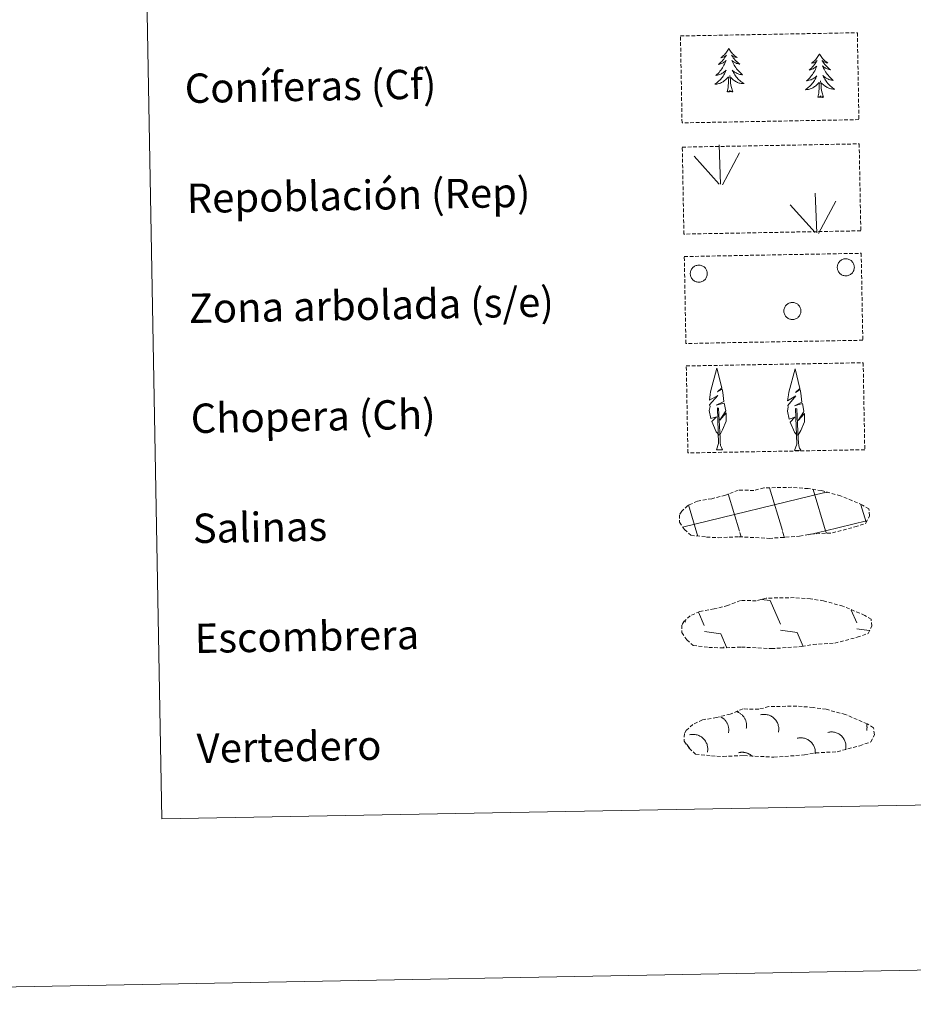
# Model space of a CAD drawing. Units: metres. Extents: x 624000 to 628508, y 4708324 to 4711375.
# Drawn here: x 624319 to 624562, y 4708324 to 4708592 of the extents above; entities that cross this region are included whole.
import ezdxf
from ezdxf.enums import TextEntityAlignment as Align

# ---------------------------------------------------------------- set-up
doc = ezdxf.new("R2010")
doc.units = ezdxf.units.M
doc.header["$MEASUREMENT"] = 0
doc.linetypes.add('TRAZOSX2', pattern=[1.5, 1, -0.5])
doc.layers.add('Level 63', color=7, linetype='Continuous', lineweight=0)
doc.styles.add('Arial', font='ARIAL.TTF', dxfattribs={"height": 0.2})

msp = doc.modelspace()

# ---------------------------------------------------------------- linework, layer by layer
at = {"layer": 'Level 63', "color": 92, "linetype": 'Continuous', "lineweight": 0}
for p, q in [((624508.58, 4708475.12, 0.01), (624510.27, 4708475.15, 0.01)), ((624529.91, 4708474.97, 0.01), (624531.59, 4708475, 0.01))]:
    msp.add_line(p, q, dxfattribs=at)
at = {"layer": 'Level 63', "linetype": 'Continuous', "lineweight": 0}
for points in [[(624053.67, 4708323.93, 0.01), (623999.58, 4711293.45, 0.01), (628453.84, 4711374.59, 0.01), (628507.93, 4708405.08, 0.01), (624053.67, 4708323.93, 0.01)], [(624326.63, 4710061.27, 0.01), (624772.48, 4710069.39, 0.01), (624803.21, 4708382.59, 0.01), (624357.36, 4708374.47, 0.01), (624326.63, 4710061.27, 0.01)]]:
    msp.add_polyline3d(points, close=True, dxfattribs=at)
at = {"layer": 'Level 63', "color": 92, "linetype": 'TRAZOSX2', "lineweight": 0}
for points in [[(624498.78, 4708587.99, 0.01), (624547.02, 4708588.87, 0.01), (624547.45, 4708565.17, 0.01), (624499.21, 4708564.29, 0.01), (624498.78, 4708587.99, 0.01)], [(624499.28, 4708557.68, 0.01), (624547.52, 4708558.56, 0.01), (624547.96, 4708534.85, 0.01), (624499.71, 4708533.97, 0.01), (624499.28, 4708557.68, 0.01)], [(624499.82, 4708527.84, 0.01), (624548.07, 4708528.72, 0.01), (624548.5, 4708505.01, 0.01), (624500.26, 4708504.13, 0.01), (624499.82, 4708527.84, 0.01)], [(624500.37, 4708498, 0.01), (624548.61, 4708498.88, 0.01), (624549.04, 4708475.16, 0.01), (624500.8, 4708474.28, 0.01), (624500.37, 4708498, 0.01)]]:
    msp.add_polyline3d(points, close=True, dxfattribs=at)
at = {"layer": 'Level 63', "color": 92, "linetype": 'Continuous', "lineweight": 0}
for points in [[(624511.95, 4708584.62, 0.01), (624511.85, 4708584.4, 0.01), (624511.7, 4708584.13, 0.01), (624511.54, 4708583.86, 0.01), (624511.36, 4708583.59, 0.01), (624511.17, 4708583.34, 0.01), (624510.96, 4708583.1, 0.01), (624510.75, 4708582.87, 0.01), (624510.52, 4708582.65, 0.01), (624510.28, 4708582.44, 0.01), (624510.03, 4708582.25, 0.01), (624509.79, 4708582.06, 0.01), (624509.98, 4708582.1, 0.01), (624510.19, 4708582.13, 0.01), (624510.39, 4708582.19, 0.01), (624510.57, 4708582.27, 0.01), (624510.76, 4708582.35, 0.01), (624510.94, 4708582.45, 0.01), (624511.12, 4708582.57, 0.01), (624511.32, 4708582.76, 0.01), (624511.28, 4708582.7, 0.01), (624511.05, 4708582.36, 0.01), (624510.82, 4708582.01, 0.01), (624510.57, 4708581.68, 0.01), (624510.3, 4708581.36, 0.01), (624510.03, 4708581.05, 0.01), (624509.74, 4708580.75, 0.01), (624509.45, 4708580.47, 0.01), (624509.13, 4708580.18, 0.01), (624509.26, 4708580.21, 0.01), (624509.5, 4708580.27, 0.01), (624509.74, 4708580.35, 0.01), (624509.98, 4708580.45, 0.01), (624510.21, 4708580.55, 0.01), (624510.43, 4708580.67, 0.01), (624510.64, 4708580.81, 0.01), (624510.85, 4708580.95, 0.01), (624511.05, 4708581.12, 0.01), (624511.22, 4708581.29, 0.01), (624511.14, 4708581.07, 0.01), (624510.99, 4708580.71, 0.01), (624510.83, 4708580.34, 0.01), (624510.65, 4708580, 0.01), (624510.45, 4708579.66, 0.01), (624510.25, 4708579.32, 0.01), (624510.02, 4708578.99, 0.01), (624509.79, 4708578.67, 0.01), (624509.55, 4708578.37, 0.01), (624509.29, 4708578.07, 0.01), (624509.02, 4708577.78, 0.01), (624508.74, 4708577.51, 0.01), (624508.45, 4708577.25, 0.01), (624508.65, 4708577.27, 0.01), (624508.9, 4708577.33, 0.01), (624509.17, 4708577.39, 0.01), (624509.43, 4708577.48, 0.01), (624509.68, 4708577.57, 0.01), (624509.93, 4708577.69, 0.01), (624510.17, 4708577.82, 0.01), (624510.39, 4708577.95, 0.01), (624510.62, 4708578.11, 0.01), (624510.83, 4708578.28, 0.01), (624511.03, 4708578.46, 0.01), (624511.23, 4708578.65, 0.01), (624511.09, 4708578.32, 0.01), (624510.94, 4708577.99, 0.01), (624510.78, 4708577.68, 0.01), (624510.6, 4708577.37, 0.01), (624510.41, 4708577.07, 0.01), (624510.2, 4708576.78, 0.01), (624509.99, 4708576.5, 0.01), (624509.75, 4708576.22, 0.01), (624509.52, 4708575.97, 0.01), (624509.26, 4708575.71, 0.01), (624509, 4708575.48, 0.01), (624508.72, 4708575.25, 0.01), (624508.44, 4708575.04, 0.01), (624508.15, 4708574.84, 0.01), (624508.42, 4708574.85, 0.01), (624508.68, 4708574.88, 0.01), (624508.94, 4708574.93, 0.01), (624509.2, 4708574.99, 0.01), (624509.46, 4708575.07, 0.01), (624509.69, 4708575.16, 0.01), (624509.94, 4708575.27, 0.01), (624510.18, 4708575.38, 0.01), (624510.41, 4708575.52, 0.01), (624510.62, 4708575.67, 0.01), (624510.83, 4708575.83, 0.01), (624511.04, 4708576.01, 0.01), (624511.86, 4708576.82, 0.01)], [(624511.95, 4708584.62, 0.01), (624512.07, 4708584.41, 0.01), (624512.23, 4708584.14, 0.01), (624512.4, 4708583.87, 0.01), (624512.59, 4708583.61, 0.01), (624512.78, 4708583.37, 0.01), (624513, 4708583.14, 0.01), (624513.22, 4708582.92, 0.01), (624513.46, 4708582.7, 0.01), (624513.7, 4708582.5, 0.01), (624513.95, 4708582.32, 0.01), (624514.22, 4708582.14, 0.01), (624514.02, 4708582.17, 0.01), (624513.82, 4708582.2, 0.01), (624513.62, 4708582.25, 0.01), (624513.41, 4708582.32, 0.01), (624513.22, 4708582.4, 0.01), (624513.04, 4708582.49, 0.01), (624512.87, 4708582.6, 0.01), (624512.66, 4708582.79, 0.01), (624512.7, 4708582.73, 0.01), (624512.94, 4708582.39, 0.01), (624513.19, 4708582.06, 0.01), (624513.44, 4708581.73, 0.01), (624513.72, 4708581.42, 0.01), (624514.01, 4708581.12, 0.01), (624514.3, 4708580.84, 0.01), (624514.62, 4708580.56, 0.01), (624514.93, 4708580.29, 0.01), (624514.8, 4708580.31, 0.01), (624514.56, 4708580.36, 0.01), (624514.32, 4708580.44, 0.01), (624514.08, 4708580.52, 0.01), (624513.85, 4708580.62, 0.01), (624513.62, 4708580.73, 0.01), (624513.4, 4708580.86, 0.01), (624513.19, 4708581, 0.01), (624513, 4708581.15, 0.01), (624512.8, 4708581.32, 0.01), (624512.9, 4708581.1, 0.01), (624513.05, 4708580.74, 0.01), (624513.24, 4708580.39, 0.01), (624513.43, 4708580.05, 0.01), (624513.63, 4708579.71, 0.01), (624513.85, 4708579.39, 0.01), (624514.08, 4708579.06, 0.01), (624514.33, 4708578.76, 0.01), (624514.58, 4708578.46, 0.01), (624514.85, 4708578.17, 0.01), (624515.14, 4708577.89, 0.01), (624515.43, 4708577.64, 0.01), (624515.72, 4708577.38, 0.01), (624515.53, 4708577.4, 0.01), (624515.26, 4708577.44, 0.01), (624515, 4708577.5, 0.01), (624514.74, 4708577.57, 0.01), (624514.48, 4708577.66, 0.01), (624514.23, 4708577.76, 0.01), (624513.98, 4708577.89, 0.01), (624513.75, 4708578.01, 0.01), (624513.52, 4708578.16, 0.01), (624513.31, 4708578.33, 0.01), (624513.09, 4708578.49, 0.01), (624512.9, 4708578.68, 0.01), (624513.05, 4708578.35, 0.01), (624513.2, 4708578.03, 0.01), (624513.38, 4708577.73, 0.01), (624513.57, 4708577.42, 0.01), (624513.77, 4708577.14, 0.01), (624513.98, 4708576.85, 0.01), (624514.21, 4708576.57, 0.01), (624514.45, 4708576.31, 0.01), (624514.71, 4708576.06, 0.01), (624514.96, 4708575.82, 0.01), (624515.24, 4708575.59, 0.01), (624515.52, 4708575.38, 0.01), (624515.81, 4708575.17, 0.01), (624516.11, 4708574.99, 0.01), (624515.85, 4708574.98, 0.01), (624515.58, 4708575.01, 0.01), (624515.32, 4708575.04, 0.01), (624515.06, 4708575.1, 0.01), (624514.8, 4708575.16, 0.01), (624514.55, 4708575.25, 0.01), (624514.3, 4708575.34, 0.01), (624514.07, 4708575.45, 0.01), (624513.83, 4708575.59, 0.01), (624513.6, 4708575.72, 0.01), (624513.39, 4708575.88, 0.01), (624513.19, 4708576.04, 0.01), (624512.52, 4708576.65, 0.01)], [(624536.68, 4708583.12, 0.01), (624536.58, 4708582.9, 0.01), (624536.42, 4708582.62, 0.01), (624536.27, 4708582.36, 0.01), (624536.09, 4708582.09, 0.01), (624535.9, 4708581.84, 0.01), (624535.69, 4708581.61, 0.01), (624535.47, 4708581.37, 0.01), (624535.25, 4708581.15, 0.01), (624535.01, 4708580.94, 0.01), (624534.77, 4708580.75, 0.01), (624534.52, 4708580.56, 0.01), (624534.71, 4708580.59, 0.01), (624534.92, 4708580.63, 0.01), (624535.11, 4708580.69, 0.01), (624535.31, 4708580.77, 0.01), (624535.49, 4708580.85, 0.01), (624535.67, 4708580.95, 0.01), (624535.84, 4708581.07, 0.01), (624536.05, 4708581.26, 0.01), (624536.01, 4708581.2, 0.01), (624535.78, 4708580.85, 0.01), (624535.54, 4708580.51, 0.01), (624535.3, 4708580.18, 0.01), (624535.03, 4708579.86, 0.01), (624534.76, 4708579.55, 0.01), (624534.47, 4708579.25, 0.01), (624534.17, 4708578.96, 0.01), (624533.86, 4708578.68, 0.01), (624533.99, 4708578.71, 0.01), (624534.23, 4708578.77, 0.01), (624534.47, 4708578.85, 0.01), (624534.71, 4708578.95, 0.01), (624534.94, 4708579.05, 0.01), (624535.16, 4708579.18, 0.01), (624535.37, 4708579.31, 0.01), (624535.58, 4708579.45, 0.01), (624535.78, 4708579.62, 0.01), (624535.95, 4708579.79, 0.01), (624535.87, 4708579.57, 0.01), (624535.72, 4708579.21, 0.01), (624535.56, 4708578.84, 0.01), (624535.38, 4708578.5, 0.01), (624535.18, 4708578.16, 0.01), (624534.98, 4708577.81, 0.01), (624534.76, 4708577.49, 0.01), (624534.52, 4708577.17, 0.01), (624534.28, 4708576.87, 0.01), (624534.02, 4708576.57, 0.01), (624533.75, 4708576.28, 0.01), (624533.47, 4708576, 0.01), (624533.18, 4708575.75, 0.01), (624533.37, 4708575.77, 0.01), (624533.64, 4708575.83, 0.01), (624533.9, 4708575.89, 0.01), (624534.16, 4708575.98, 0.01), (624534.41, 4708576.07, 0.01), (624534.66, 4708576.19, 0.01), (624534.9, 4708576.31, 0.01), (624535.12, 4708576.45, 0.01), (624535.35, 4708576.61, 0.01), (624535.56, 4708576.78, 0.01), (624535.77, 4708576.96, 0.01), (624535.95, 4708577.15, 0.01), (624535.82, 4708576.82, 0.01), (624535.67, 4708576.49, 0.01), (624535.51, 4708576.18, 0.01), (624535.34, 4708575.87, 0.01), (624535.14, 4708575.57, 0.01), (624534.94, 4708575.28, 0.01), (624534.72, 4708575, 0.01), (624534.49, 4708574.72, 0.01), (624534.25, 4708574.46, 0.01), (624534, 4708574.21, 0.01), (624533.73, 4708573.98, 0.01), (624533.45, 4708573.74, 0.01), (624533.17, 4708573.54, 0.01), (624532.88, 4708573.33, 0.01), (624533.15, 4708573.35, 0.01), (624533.41, 4708573.38, 0.01), (624533.67, 4708573.43, 0.01), (624533.93, 4708573.49, 0.01), (624534.19, 4708573.57, 0.01), (624534.43, 4708573.66, 0.01), (624534.67, 4708573.77, 0.01), (624534.91, 4708573.88, 0.01), (624535.14, 4708574.01, 0.01), (624535.36, 4708574.17, 0.01), (624535.56, 4708574.33, 0.01), (624535.77, 4708574.51, 0.01), (624536.6, 4708575.32, 0.01)], [(624536.68, 4708583.12, 0.01), (624536.8, 4708582.91, 0.01), (624536.96, 4708582.63, 0.01), (624537.13, 4708582.37, 0.01), (624537.32, 4708582.11, 0.01), (624537.52, 4708581.87, 0.01), (624537.73, 4708581.64, 0.01), (624537.95, 4708581.42, 0.01), (624538.19, 4708581.2, 0.01), (624538.43, 4708581, 0.01), (624538.69, 4708580.82, 0.01), (624538.95, 4708580.64, 0.01), (624538.75, 4708580.66, 0.01), (624538.55, 4708580.7, 0.01), (624538.35, 4708580.75, 0.01), (624538.15, 4708580.82, 0.01), (624537.95, 4708580.9, 0.01), (624537.77, 4708580.99, 0.01), (624537.6, 4708581.1, 0.01), (624537.39, 4708581.29, 0.01), (624537.43, 4708581.23, 0.01), (624537.66, 4708580.88, 0.01), (624537.92, 4708580.56, 0.01), (624538.18, 4708580.23, 0.01), (624538.45, 4708579.93, 0.01), (624538.74, 4708579.62, 0.01), (624539.03, 4708579.34, 0.01), (624539.35, 4708579.05, 0.01), (624539.66, 4708578.79, 0.01), (624539.53, 4708578.81, 0.01), (624539.29, 4708578.87, 0.01), (624539.05, 4708578.94, 0.01), (624538.81, 4708579.02, 0.01), (624538.58, 4708579.12, 0.01), (624538.35, 4708579.23, 0.01), (624538.13, 4708579.36, 0.01), (624537.92, 4708579.5, 0.01), (624537.73, 4708579.65, 0.01), (624537.53, 4708579.82, 0.01), (624537.63, 4708579.6, 0.01), (624537.78, 4708579.24, 0.01), (624537.96, 4708578.89, 0.01), (624538.16, 4708578.55, 0.01), (624538.36, 4708578.21, 0.01), (624538.58, 4708577.88, 0.01), (624538.81, 4708577.56, 0.01), (624539.06, 4708577.26, 0.01), (624539.32, 4708576.96, 0.01), (624539.58, 4708576.68, 0.01), (624539.87, 4708576.39, 0.01), (624540.16, 4708576.13, 0.01), (624540.46, 4708575.88, 0.01), (624540.27, 4708575.9, 0.01), (624539.99, 4708575.94, 0.01), (624539.72, 4708576, 0.01), (624539.47, 4708576.07, 0.01), (624539.21, 4708576.16, 0.01), (624538.96, 4708576.26, 0.01), (624538.72, 4708576.38, 0.01), (624538.48, 4708576.52, 0.01), (624538.25, 4708576.66, 0.01), (624538.04, 4708576.83, 0.01), (624537.83, 4708576.99, 0.01), (624537.63, 4708577.18, 0.01), (624537.78, 4708576.85, 0.01), (624537.93, 4708576.54, 0.01), (624538.11, 4708576.23, 0.01), (624538.29, 4708575.92, 0.01), (624538.5, 4708575.64, 0.01), (624538.72, 4708575.35, 0.01), (624538.94, 4708575.07, 0.01), (624539.19, 4708574.81, 0.01), (624539.44, 4708574.56, 0.01), (624539.69, 4708574.32, 0.01), (624539.97, 4708574.09, 0.01), (624540.25, 4708573.87, 0.01), (624540.55, 4708573.67, 0.01), (624540.84, 4708573.48, 0.01), (624540.57, 4708573.48, 0.01), (624540.31, 4708573.51, 0.01), (624540.05, 4708573.54, 0.01), (624539.79, 4708573.6, 0.01), (624539.54, 4708573.66, 0.01), (624539.28, 4708573.75, 0.01), (624539.03, 4708573.84, 0.01), (624538.79, 4708573.95, 0.01), (624538.56, 4708574.08, 0.01), (624538.34, 4708574.22, 0.01), (624538.12, 4708574.38, 0.01), (624537.92, 4708574.54, 0.01), (624537.25, 4708575.15, 0.01)], [(624511.55, 4708572.76, 0.01), (624511.78, 4708573.89, 0.01), (624511.86, 4708575.63, 0.01), (624511.9, 4708576.06, 0.01), (624511.94, 4708576.79, 0.01)], [(624513.02, 4708572.79, 0.01), (624512.56, 4708574.22, 0.01), (624512.46, 4708575.12, 0.01), (624512.4, 4708576.07, 0.01), (624512.28, 4708577.24, 0.01)], [(624537.75, 4708571.29, 0.01), (624537.29, 4708572.72, 0.01), (624537.19, 4708573.62, 0.01), (624537.13, 4708574.57, 0.01), (624537, 4708575.73, 0.01)], [(624513.02, 4708572.79, 0.01), (624512.85, 4708572.72, 0.01), (624512.82, 4708572.96, 0.01), (624512.64, 4708572.73, 0.01), (624512.51, 4708572.93, 0.01), (624512.4, 4708572.82, 0.01), (624512.13, 4708572.76, 0.01), (624512.31, 4708573.16, 0.01), (624511.94, 4708572.77, 0.01), (624511.75, 4708572.72, 0.01), (624511.71, 4708572.88, 0.01), (624511.55, 4708572.76, 0.01)], [(624536.28, 4708571.26, 0.01), (624536.51, 4708572.39, 0.01), (624536.59, 4708574.13, 0.01), (624536.63, 4708574.56, 0.01), (624536.68, 4708575.28, 0.01)], [(624537.75, 4708571.29, 0.01), (624537.58, 4708571.22, 0.01), (624537.56, 4708571.46, 0.01), (624537.37, 4708571.23, 0.01), (624537.25, 4708571.43, 0.01), (624537.13, 4708571.32, 0.01), (624536.86, 4708571.26, 0.01), (624537.04, 4708571.66, 0.01), (624536.67, 4708571.27, 0.01), (624536.48, 4708571.22, 0.01), (624536.44, 4708571.38, 0.01), (624536.28, 4708571.26, 0.01)], [(624509.74, 4708547.53, 0.01), (624509.35, 4708558.32, 0.01)], [(624509.32, 4708547.56, 0.01), (624502.53, 4708555.2, 0.01)], [(624510.2, 4708547.36, 0.01), (624514.91, 4708556.14, 0.01)], [(624535.94, 4708534.31, 0.01), (624535.55, 4708545.11, 0.01)], [(624535.51, 4708534.35, 0.01), (624528.72, 4708541.98, 0.01)], [(624536.4, 4708534.15, 0.01), (624541.11, 4708542.93, 0.01)], [(624509.32, 4708479.17, 0.01), (624508.55, 4708480.08, 0.01), (624507.36, 4708482.86, 0.01), (624508.61, 4708484.17, 0.01), (624507.06, 4708483.64, 0.01), (624506.62, 4708485.82, 0.01), (624506.85, 4708486.96, 0.01), (624506.74, 4708487.38, 0.01), (624508.95, 4708489.96, 0.01), (624506.68, 4708488.63, 0.01), (624506.86, 4708490.26, 0.01), (624506.98, 4708490.97, 0.01), (624508.72, 4708497.38, 0.01), (624510.04, 4708492, 0.01), (624508.84, 4708490.94, 0.01), (624510.11, 4708491.7, 0.01), (624510.3, 4708490.76, 0.01), (624510.6, 4708488.29, 0.01), (624508.55, 4708487.31, 0.01), (624510.7, 4708487.87, 0.01), (624511.12, 4708485.78, 0.01), (624511.01, 4708485.51, 0.01), (624509.53, 4708483.26, 0.01), (624511.28, 4708485.22, 0.01), (624511.27, 4708482.93, 0.01), (624510.25, 4708480.57, 0.01), (624509.48, 4708479.17, 0.01)], [(624530.65, 4708479.02, 0.01), (624529.87, 4708479.93, 0.01), (624528.7, 4708482.71, 0.01), (624529.95, 4708484.02, 0.01), (624528.39, 4708483.49, 0.01), (624527.96, 4708485.67, 0.01), (624528.18, 4708486.82, 0.01), (624528.07, 4708487.23, 0.01), (624530.27, 4708489.82, 0.01), (624528.01, 4708488.48, 0.01), (624528.2, 4708490.11, 0.01), (624528.3, 4708490.83, 0.01), (624530.05, 4708497.23, 0.01), (624531.36, 4708491.85, 0.01), (624530.16, 4708490.79, 0.01), (624531.45, 4708491.55, 0.01), (624531.64, 4708490.61, 0.01), (624531.92, 4708488.14, 0.01), (624529.89, 4708487.16, 0.01), (624532.03, 4708487.72, 0.01), (624532.46, 4708485.64, 0.01), (624532.34, 4708485.36, 0.01), (624530.86, 4708483.11, 0.01), (624532.62, 4708485.07, 0.01), (624532.61, 4708482.78, 0.01), (624531.57, 4708480.42, 0.01), (624530.82, 4708479.02, 0.01)], [(624508.58, 4708475.12, 0.01), (624509.19, 4708476.88, 0.01), (624508.87, 4708486.54, 0.01), (624509.16, 4708486.5, 0.01), (624509.56, 4708478.29, 0.01), (624509.63, 4708477.26, 0.01), (624509.74, 4708476.35, 0.01), (624509.93, 4708475.75, 0.01), (624510.27, 4708475.15, 0.01)], [(624529.91, 4708474.97, 0.01), (624530.53, 4708476.72, 0.01), (624530.19, 4708486.39, 0.01), (624530.48, 4708486.34, 0.01), (624530.88, 4708478.14, 0.01), (624530.95, 4708477.12, 0.01), (624531.08, 4708476.19, 0.01), (624531.26, 4708475.6, 0.01), (624531.59, 4708475, 0.01)]]:
    msp.add_polyline3d(points, dxfattribs=at)
for points in [[(624541.69, 4708525.7, 0.01), (624541.78, 4708525.91, 0.01), (624541.89, 4708526.12, 0.01), (624542.02, 4708526.31, 0.01), (624542.17, 4708526.49, 0.01), (624542.33, 4708526.65, 0.01), (624542.52, 4708526.79, 0.01), (624542.71, 4708526.92, 0.01), (624542.92, 4708527.02, 0.01), (624543.13, 4708527.11, 0.01), (624543.35, 4708527.17, 0.01), (624543.58, 4708527.21, 0.01), (624543.81, 4708527.23, 0.01), (624544.04, 4708527.22, 0.01), (624544.27, 4708527.2, 0.01), (624544.5, 4708527.14, 0.01), (624544.72, 4708527.07, 0.01), (624544.93, 4708526.98, 0.01), (624545.13, 4708526.86, 0.01), (624545.32, 4708526.72, 0.01), (624545.49, 4708526.57, 0.01), (624545.65, 4708526.4, 0.01), (624545.79, 4708526.22, 0.01), (624545.91, 4708526.02, 0.01), (624546.01, 4708525.81, 0.01), (624546.09, 4708525.59, 0.01), (624546.15, 4708525.37, 0.01), (624546.19, 4708525.14, 0.01), (624546.2, 4708524.91, 0.01), (624546.19, 4708524.68, 0.01), (624546.15, 4708524.45, 0.01), (624546.09, 4708524.22, 0.01), (624546.02, 4708524.01, 0.01), (624545.92, 4708523.8, 0.01), (624545.8, 4708523.6, 0.01), (624545.66, 4708523.41, 0.01), (624545.5, 4708523.24, 0.01), (624545.32, 4708523.09, 0.01), (624545.14, 4708522.96, 0.01), (624544.94, 4708522.84, 0.01), (624544.73, 4708522.74, 0.01), (624544.51, 4708522.67, 0.01), (624544.28, 4708522.62, 0.01), (624544.05, 4708522.59, 0.01), (624543.82, 4708522.58, 0.01), (624543.59, 4708522.6, 0.01), (624543.36, 4708522.64, 0.01), (624543.14, 4708522.7, 0.01), (624542.92, 4708522.79, 0.01), (624542.71, 4708522.89, 0.01), (624542.52, 4708523.02, 0.01), (624542.34, 4708523.16, 0.01), (624542.17, 4708523.32, 0.01), (624542.02, 4708523.5, 0.01), (624541.89, 4708523.69, 0.01), (624541.78, 4708523.9, 0.01), (624541.69, 4708524.11, 0.01), (624541.62, 4708524.33, 0.01), (624541.58, 4708524.56, 0.01), (624541.55, 4708524.79, 0.01), (624541.55, 4708525.02, 0.01), (624541.58, 4708525.25, 0.01), (624541.62, 4708525.48, 0.01), (624541.69, 4708525.7, 0.01)], [(624501.6, 4708523.97, 0.01), (624501.69, 4708524.18, 0.01), (624501.8, 4708524.38, 0.01), (624501.93, 4708524.57, 0.01), (624502.07, 4708524.75, 0.01), (624502.24, 4708524.91, 0.01), (624502.42, 4708525.06, 0.01), (624502.62, 4708525.18, 0.01), (624502.82, 4708525.29, 0.01), (624503.04, 4708525.37, 0.01), (624503.26, 4708525.44, 0.01), (624503.49, 4708525.48, 0.01), (624503.72, 4708525.5, 0.01), (624503.95, 4708525.49, 0.01), (624504.18, 4708525.46, 0.01), (624504.41, 4708525.41, 0.01), (624504.63, 4708525.34, 0.01), (624504.84, 4708525.24, 0.01), (624505.04, 4708525.13, 0.01), (624505.23, 4708524.99, 0.01), (624505.4, 4708524.84, 0.01), (624505.56, 4708524.67, 0.01), (624505.7, 4708524.48, 0.01), (624505.82, 4708524.29, 0.01), (624505.92, 4708524.08, 0.01), (624506, 4708523.86, 0.01), (624506.06, 4708523.64, 0.01), (624506.09, 4708523.41, 0.01), (624506.1, 4708523.18, 0.01), (624506.09, 4708522.94, 0.01), (624506.06, 4708522.72, 0.01), (624506, 4708522.49, 0.01), (624505.92, 4708522.27, 0.01), (624505.82, 4708522.06, 0.01), (624505.7, 4708521.87, 0.01), (624505.56, 4708521.68, 0.01), (624505.4, 4708521.51, 0.01), (624505.23, 4708521.36, 0.01), (624505.04, 4708521.22, 0.01), (624504.84, 4708521.11, 0.01), (624504.63, 4708521.01, 0.01), (624504.41, 4708520.94, 0.01), (624504.19, 4708520.89, 0.01), (624503.96, 4708520.86, 0.01), (624503.72, 4708520.85, 0.01), (624503.49, 4708520.87, 0.01), (624503.27, 4708520.91, 0.01), (624503.04, 4708520.97, 0.01), (624502.83, 4708521.05, 0.01), (624502.62, 4708521.16, 0.01), (624502.43, 4708521.28, 0.01), (624502.24, 4708521.43, 0.01), (624502.08, 4708521.59, 0.01), (624501.93, 4708521.77, 0.01), (624501.8, 4708521.96, 0.01), (624501.69, 4708522.16, 0.01), (624501.6, 4708522.38, 0.01), (624501.53, 4708522.6, 0.01), (624501.48, 4708522.82, 0.01), (624501.46, 4708523.05, 0.01), (624501.46, 4708523.29, 0.01), (624501.48, 4708523.52, 0.01), (624501.53, 4708523.74, 0.01), (624501.6, 4708523.97, 0.01)], [(624527.12, 4708513.78, 0.01), (624527.2, 4708513.99, 0.01), (624527.32, 4708514.2, 0.01), (624527.45, 4708514.39, 0.01), (624527.59, 4708514.57, 0.01), (624527.76, 4708514.73, 0.01), (624527.94, 4708514.87, 0.01), (624528.14, 4708515, 0.01), (624528.34, 4708515.1, 0.01), (624528.56, 4708515.19, 0.01), (624528.78, 4708515.25, 0.01), (624529.01, 4708515.29, 0.01), (624529.24, 4708515.31, 0.01), (624529.47, 4708515.3, 0.01), (624529.7, 4708515.28, 0.01), (624529.93, 4708515.22, 0.01), (624530.15, 4708515.15, 0.01), (624530.36, 4708515.06, 0.01), (624530.56, 4708514.94, 0.01), (624530.75, 4708514.81, 0.01), (624530.92, 4708514.65, 0.01), (624531.08, 4708514.48, 0.01), (624531.22, 4708514.3, 0.01), (624531.34, 4708514.1, 0.01), (624531.44, 4708513.89, 0.01), (624531.52, 4708513.67, 0.01), (624531.58, 4708513.45, 0.01), (624531.61, 4708513.22, 0.01), (624531.62, 4708512.99, 0.01), (624531.61, 4708512.76, 0.01), (624531.58, 4708512.53, 0.01), (624531.52, 4708512.3, 0.01), (624531.44, 4708512.09, 0.01), (624531.34, 4708511.88, 0.01), (624531.22, 4708511.68, 0.01), (624531.08, 4708511.5, 0.01), (624530.92, 4708511.33, 0.01), (624530.75, 4708511.17, 0.01), (624530.56, 4708511.04, 0.01), (624530.36, 4708510.92, 0.01), (624530.15, 4708510.83, 0.01), (624529.93, 4708510.75, 0.01), (624529.71, 4708510.7, 0.01), (624529.48, 4708510.67, 0.01), (624529.24, 4708510.66, 0.01), (624529.01, 4708510.68, 0.01), (624528.78, 4708510.72, 0.01), (624528.56, 4708510.78, 0.01), (624528.35, 4708510.87, 0.01), (624528.14, 4708510.97, 0.01), (624527.95, 4708511.1, 0.01), (624527.76, 4708511.24, 0.01), (624527.6, 4708511.4, 0.01), (624527.45, 4708511.58, 0.01), (624527.32, 4708511.77, 0.01), (624527.21, 4708511.98, 0.01), (624527.12, 4708512.19, 0.01), (624527.05, 4708512.41, 0.01), (624527, 4708512.64, 0.01), (624526.98, 4708512.87, 0.01), (624526.98, 4708513.1, 0.01), (624527, 4708513.33, 0.01), (624527.05, 4708513.56, 0.01), (624527.12, 4708513.78, 0.01)]]:
    msp.add_polyline3d(points, close=True, dxfattribs=at)
at = {"layer": 'Level 63', "color": 19, "linetype": 'TRAZOSX2', "lineweight": 0}
for points in [[(624505.89, 4708451.33, 0.01), (624509.08, 4708451.17, 0.01), (624514.77, 4708451.42, 0.01), (624522.96, 4708450.99, 0.01), (624531.28, 4708451.57, 0.01), (624534.31, 4708452.14, 0.01), (624540.22, 4708452.47, 0.01), (624546.34, 4708454.12, 0.01), (624549.37, 4708455.12, 0.01), (624550.34, 4708457.11, 0.01), (624550.16, 4708459.01, 0.01), (624548.42, 4708460.08, 0.01), (624542.45, 4708462.6, 0.01), (624537.21, 4708464.03, 0.01), (624533.61, 4708464.55, 0.01), (624529.17, 4708464.91, 0.01), (624521.54, 4708464.77, 0.01), (624518.82, 4708464.07, 0.01), (624514.54, 4708464.13, 0.01), (624511.05, 4708462.76, 0.01), (624507.33, 4708461.81, 0.01), (624503.45, 4708461.16, 0.01), (624500.82, 4708459.94, 0.01), (624499.14, 4708458.37, 0.01), (624499.14, 4708458.45, 0.01), (624498.53, 4708457.41, 0.01), (624498.48, 4708455.37, 0.01), (624499.85, 4708453.42, 0.01), (624501.59, 4708451.84, 0.01), (624505.89, 4708451.33, 0.01)], [(624506.51, 4708421.26, 0.01), (624509.71, 4708421.1, 0.01), (624515.39, 4708421.34, 0.01), (624523.59, 4708420.91, 0.01), (624531.91, 4708421.5, 0.01), (624534.94, 4708422.06, 0.01), (624540.85, 4708422.39, 0.01), (624546.97, 4708424.03, 0.01), (624549.99, 4708425.04, 0.01), (624550.97, 4708427.04, 0.01), (624550.78, 4708428.93, 0.01), (624549.04, 4708429.99, 0.01), (624543.08, 4708432.51, 0.01), (624537.83, 4708433.95, 0.01), (624534.24, 4708434.47, 0.01), (624529.79, 4708434.83, 0.01), (624522.16, 4708434.69, 0.01), (624519.45, 4708433.98, 0.01), (624515.15, 4708434.06, 0.01), (624511.68, 4708432.67, 0.01), (624507.96, 4708431.74, 0.01), (624504.07, 4708431.07, 0.01), (624501.45, 4708429.86, 0.01), (624499.76, 4708428.3, 0.01), (624499.76, 4708428.37, 0.01), (624499.15, 4708427.33, 0.01), (624499.11, 4708425.28, 0.01), (624500.48, 4708423.34, 0.01), (624502.22, 4708421.76, 0.01), (624506.51, 4708421.26, 0.01)], [(624507.2, 4708391.67, 0.01), (624510.4, 4708391.51, 0.01), (624516.08, 4708391.76, 0.01), (624524.26, 4708391.33, 0.01), (624532.6, 4708391.92, 0.01), (624535.63, 4708392.48, 0.01), (624541.54, 4708392.81, 0.01), (624547.66, 4708394.45, 0.01), (624550.68, 4708395.46, 0.01), (624551.66, 4708397.45, 0.01), (624551.46, 4708399.35, 0.01), (624549.73, 4708400.41, 0.01), (624543.77, 4708402.93, 0.01), (624538.52, 4708404.37, 0.01), (624534.93, 4708404.89, 0.01), (624530.48, 4708405.25, 0.01), (624522.85, 4708405.11, 0.01), (624520.14, 4708404.4, 0.01), (624515.84, 4708404.47, 0.01), (624512.37, 4708403.09, 0.01), (624508.64, 4708402.14, 0.01), (624504.76, 4708401.49, 0.01), (624502.14, 4708400.27, 0.01), (624500.45, 4708398.71, 0.01), (624500.44, 4708398.78, 0.01), (624499.84, 4708397.75, 0.01), (624499.8, 4708395.7, 0.01), (624501.16, 4708393.75, 0.01), (624502.91, 4708392.18, 0.01), (624507.2, 4708391.67, 0.01)]]:
    msp.add_polyline3d(points, dxfattribs=at)
at = {"layer": 'Level 63', "color": 142, "linetype": 'Continuous', "lineweight": 0}
for points in [[(624499.35, 4708454.07, 0.01), (624538.15, 4708463.45, 0.01)], [(624514.87, 4708452.93, 0.01), (624511.78, 4708463.14, 0.01)], [(624526.56, 4708453.15, 0.01), (624523.06, 4708464.74, 0.01)], [(624538.34, 4708453.05, 0.01), (624534.95, 4708464.29, 0.01)], [(624538.15, 4708463.37, 0.01), (624538.75, 4708463.51, 0.01)], [(624503.28, 4708452.41, 0.01), (624500.95, 4708460.09, 0.01)], [(624549.39, 4708455.4, 0.01), (624547.94, 4708460.17, 0.01)], [(624538.34, 4708453.05, 0.01), (624549.53, 4708455.76, 0.01)], [(624503.52, 4708451.61, 0.01), (624503.28, 4708452.41, 0.01)], [(624515.35, 4708451.35, 0.01), (624514.97, 4708452.63, 0.01)], [(624527.19, 4708451.09, 0.01), (624526.65, 4708452.84, 0.01)], [(624533.68, 4708451.93, 0.01), (624538.34, 4708453.05, 0.01)], [(624538.56, 4708452.37, 0.01), (624538.34, 4708453.05, 0.01)]]:
    msp.add_polyline3d(points, dxfattribs=at)
at = {"layer": 'Level 63', "color": 19, "linetype": 'Continuous', "lineweight": 0}
for points in [[(624520.79, 4708434.35, 0.01), (624523.25, 4708434, 0.01)], [(624523.25, 4708434, 0.01), (624526.06, 4708427.6, 0.01)], [(624503.66, 4708430.86, 0.01), (624505.26, 4708427.23, 0.01)], [(624545.34, 4708431.45, 0.01), (624546.86, 4708427.98, 0.01)], [(624499.95, 4708428.63, 0.01), (624500.15, 4708428.17, 0.01)], [(624505.29, 4708425.59, 0.01), (624509.76, 4708424.97, 0.01)], [(624526.09, 4708425.96, 0.01), (624530.57, 4708425.35, 0.01)], [(624530.57, 4708425.35, 0.01), (624532.24, 4708421.54, 0.01)], [(624546.89, 4708426.34, 0.01), (624550.28, 4708425.88, 0.01)], [(624509.76, 4708424.97, 0.01), (624511.36, 4708421.34, 0.01)], [(624510.61, 4708421.37, 0.01), (624510.63, 4708421.32, 0.01)]]:
    msp.add_polyline3d(points, dxfattribs=at)
at = {"layer": 'Level 63', "color": 19, "linetype": 'Continuous', "lineweight": 0, "ltscale": 3.960878}
for points in [[(624514.14, 4708403.7, 0.01), (624514.32, 4708403.64, 0.01), (624514.49, 4708403.57, 0.01), (624514.65, 4708403.49, 0.01), (624514.82, 4708403.4, 0.01), (624514.98, 4708403.3, 0.01), (624515.13, 4708403.2, 0.01), (624515.28, 4708403.09, 0.01), (624515.42, 4708402.97, 0.01), (624515.56, 4708402.85, 0.01), (624515.69, 4708402.72, 0.01), (624515.82, 4708402.58, 0.01), (624515.94, 4708402.44, 0.01), (624516.05, 4708402.29, 0.01), (624516.16, 4708402.14, 0.01), (624516.26, 4708401.98, 0.01), (624516.35, 4708401.82, 0.01), (624516.43, 4708401.65, 0.01), (624516.51, 4708401.48, 0.01), (624516.57, 4708401.31, 0.01), (624516.63, 4708401.13, 0.01), (624516.68, 4708400.95, 0.01), (624516.72, 4708400.77, 0.01), (624516.76, 4708400.59, 0.01), (624516.78, 4708400.41, 0.01), (624516.8, 4708400.22, 0.01), (624516.81, 4708400.04, 0.01), (624516.81, 4708399.85, 0.01), (624516.8, 4708399.67, 0.01), (624516.78, 4708399.48, 0.01), (624516.75, 4708399.3, 0.01), (624516.72, 4708399.12, 0.01)], [(624509.74, 4708402.33, 0.01), (624509.89, 4708402.25, 0.01), (624510.04, 4708402.17, 0.01), (624510.18, 4708402.08, 0.01), (624510.32, 4708401.98, 0.01), (624510.46, 4708401.88, 0.01), (624510.59, 4708401.77, 0.01), (624510.71, 4708401.66, 0.01), (624510.83, 4708401.54, 0.01), (624510.95, 4708401.41, 0.01), (624511.06, 4708401.28, 0.01), (624511.16, 4708401.15, 0.01), (624511.26, 4708401.01, 0.01), (624511.35, 4708400.87, 0.01), (624511.44, 4708400.72, 0.01), (624511.52, 4708400.57, 0.01), (624511.6, 4708400.42, 0.01), (624511.66, 4708400.27, 0.01), (624511.72, 4708400.11, 0.01), (624511.78, 4708399.95, 0.01), (624511.82, 4708399.78, 0.01), (624511.86, 4708399.62, 0.01), (624511.89, 4708399.45, 0.01), (624511.92, 4708399.28, 0.01), (624511.94, 4708399.11, 0.01), (624511.95, 4708398.94, 0.01), (624511.95, 4708398.77, 0.01), (624511.95, 4708398.61, 0.01), (624511.94, 4708398.44, 0.01), (624511.92, 4708398.27, 0.01), (624511.89, 4708398.1, 0.01), (624511.86, 4708397.93, 0.01)], [(624520.64, 4708402.86, 0.01), (624520.89, 4708402.92, 0.01), (624521.15, 4708402.96, 0.01), (624521.41, 4708402.98, 0.01), (624521.67, 4708402.99, 0.01), (624521.93, 4708402.98, 0.01), (624522.19, 4708402.95, 0.01), (624522.44, 4708402.9, 0.01), (624522.69, 4708402.84, 0.01), (624522.94, 4708402.76, 0.01), (624523.18, 4708402.67, 0.01), (624523.42, 4708402.56, 0.01), (624523.65, 4708402.43, 0.01), (624523.87, 4708402.29, 0.01), (624524.08, 4708402.14, 0.01), (624524.28, 4708401.97, 0.01), (624524.46, 4708401.79, 0.01), (624524.64, 4708401.59, 0.01), (624524.8, 4708401.39, 0.01), (624524.95, 4708401.18, 0.01), (624525.08, 4708400.95, 0.01), (624525.2, 4708400.72, 0.01), (624525.31, 4708400.48, 0.01), (624525.39, 4708400.24, 0.01), (624525.46, 4708399.99, 0.01), (624525.52, 4708399.73, 0.01), (624525.56, 4708399.47, 0.01), (624525.58, 4708399.22, 0.01), (624525.58, 4708398.96, 0.01), (624525.57, 4708398.7, 0.01), (624525.54, 4708398.44, 0.01), (624525.49, 4708398.18, 0.01)], [(624538.97, 4708398.09, 0.01), (624539.22, 4708398.15, 0.01), (624539.48, 4708398.18, 0.01), (624539.74, 4708398.21, 0.01), (624540, 4708398.21, 0.01), (624540.26, 4708398.2, 0.01), (624540.52, 4708398.17, 0.01), (624540.77, 4708398.13, 0.01), (624541.03, 4708398.07, 0.01), (624541.27, 4708397.99, 0.01), (624541.52, 4708397.89, 0.01), (624541.75, 4708397.78, 0.01), (624541.98, 4708397.66, 0.01), (624542.2, 4708397.52, 0.01), (624542.41, 4708397.36, 0.01), (624542.61, 4708397.19, 0.01), (624542.79, 4708397.01, 0.01), (624542.97, 4708396.82, 0.01), (624543.13, 4708396.62, 0.01), (624543.28, 4708396.4, 0.01), (624543.41, 4708396.18, 0.01), (624543.53, 4708395.95, 0.01), (624543.64, 4708395.71, 0.01), (624543.72, 4708395.46, 0.01), (624543.8, 4708395.21, 0.01), (624543.85, 4708394.96, 0.01), (624543.89, 4708394.7, 0.01), (624543.91, 4708394.44, 0.01), (624543.91, 4708394.18, 0.01), (624543.9, 4708393.92, 0.01), (624543.87, 4708393.66, 0.01), (624543.82, 4708393.41, 0.01)], [(624549.56, 4708400.35, 0.01), (624549.57, 4708400.3, 0.01), (624549.58, 4708400.24, 0.01), (624549.59, 4708400.19, 0.01), (624549.6, 4708400.13, 0.01), (624549.61, 4708400.08, 0.01), (624549.62, 4708400.02, 0.01), (624549.63, 4708399.96, 0.01), (624549.63, 4708399.91, 0.01), (624549.64, 4708399.85, 0.01), (624549.64, 4708399.8, 0.01), (624549.65, 4708399.74, 0.01), (624549.65, 4708399.68, 0.01), (624549.65, 4708399.63, 0.01), (624549.66, 4708399.57, 0.01), (624549.66, 4708399.52, 0.01), (624549.66, 4708399.46, 0.01), (624549.66, 4708399.4, 0.01), (624549.66, 4708399.35, 0.01), (624549.65, 4708399.29, 0.01), (624549.65, 4708399.23, 0.01), (624549.65, 4708399.18, 0.01), (624549.64, 4708399.12, 0.01), (624549.64, 4708399.06, 0.01), (624549.63, 4708399.01, 0.01), (624549.62, 4708398.95, 0.01), (624549.62, 4708398.9, 0.01), (624549.61, 4708398.84, 0.01), (624549.6, 4708398.79, 0.01), (624549.59, 4708398.73, 0.01), (624549.58, 4708398.67, 0.01), (624549.57, 4708398.62, 0.01)], [(624501.26, 4708397.4, 0.01), (624501.52, 4708397.46, 0.01), (624501.77, 4708397.5, 0.01), (624502.03, 4708397.52, 0.01), (624502.29, 4708397.53, 0.01), (624502.55, 4708397.51, 0.01), (624502.81, 4708397.49, 0.01), (624503.07, 4708397.44, 0.01), (624503.32, 4708397.38, 0.01), (624503.57, 4708397.3, 0.01), (624503.81, 4708397.21, 0.01), (624504.05, 4708397.09, 0.01), (624504.28, 4708396.97, 0.01), (624504.49, 4708396.83, 0.01), (624504.7, 4708396.67, 0.01), (624504.9, 4708396.51, 0.01), (624505.09, 4708396.33, 0.01), (624505.27, 4708396.13, 0.01), (624505.43, 4708395.93, 0.01), (624505.58, 4708395.71, 0.01), (624505.71, 4708395.49, 0.01), (624505.83, 4708395.26, 0.01), (624505.93, 4708395.02, 0.01), (624506.02, 4708394.78, 0.01), (624506.09, 4708394.53, 0.01), (624506.15, 4708394.27, 0.01), (624506.18, 4708394.01, 0.01), (624506.21, 4708393.75, 0.01), (624506.21, 4708393.49, 0.01), (624506.2, 4708393.23, 0.01), (624506.17, 4708392.98, 0.01), (624506.12, 4708392.72, 0.01)], [(624530.6, 4708396.48, 0.01), (624530.84, 4708396.53, 0.01), (624531.09, 4708396.57, 0.01), (624531.33, 4708396.59, 0.01), (624531.58, 4708396.6, 0.01), (624531.83, 4708396.59, 0.01), (624532.07, 4708396.57, 0.01), (624532.32, 4708396.53, 0.01), (624532.56, 4708396.48, 0.01), (624532.79, 4708396.41, 0.01), (624533.03, 4708396.33, 0.01), (624533.25, 4708396.24, 0.01), (624533.47, 4708396.13, 0.01), (624533.69, 4708396, 0.01), (624533.89, 4708395.86, 0.01), (624534.09, 4708395.71, 0.01), (624534.27, 4708395.55, 0.01), (624534.45, 4708395.38, 0.01), (624534.62, 4708395.2, 0.01), (624534.77, 4708395, 0.01), (624534.91, 4708394.8, 0.01), (624535.04, 4708394.59, 0.01), (624535.15, 4708394.37, 0.01), (624535.25, 4708394.15, 0.01), (624535.34, 4708393.92, 0.01), (624535.41, 4708393.68, 0.01), (624535.47, 4708393.44, 0.01), (624535.51, 4708393.2, 0.01), (624535.54, 4708392.95, 0.01), (624535.55, 4708392.71, 0.01), (624535.55, 4708392.46, 0.01), (624535.53, 4708392.21, 0.01)], [(624514.62, 4708392.54, 0.01), (624514.75, 4708392.57, 0.01), (624514.88, 4708392.59, 0.01), (624515.01, 4708392.62, 0.01), (624515.14, 4708392.63, 0.01), (624515.27, 4708392.65, 0.01), (624515.4, 4708392.66, 0.01), (624515.53, 4708392.66, 0.01), (624515.66, 4708392.66, 0.01), (624515.8, 4708392.66, 0.01), (624515.93, 4708392.65, 0.01), (624516.06, 4708392.64, 0.01), (624516.19, 4708392.62, 0.01), (624516.32, 4708392.6, 0.01), (624516.45, 4708392.57, 0.01), (624516.58, 4708392.54, 0.01), (624516.7, 4708392.51, 0.01), (624516.83, 4708392.47, 0.01), (624516.95, 4708392.43, 0.01), (624517.08, 4708392.38, 0.01), (624517.2, 4708392.33, 0.01), (624517.32, 4708392.27, 0.01), (624517.44, 4708392.21, 0.01), (624517.55, 4708392.15, 0.01), (624517.67, 4708392.08, 0.01), (624517.78, 4708392.01, 0.01), (624517.89, 4708391.94, 0.01), (624517.99, 4708391.86, 0.01), (624518.1, 4708391.78, 0.01), (624518.2, 4708391.7, 0.01), (624518.3, 4708391.61, 0.01), (624518.39, 4708391.52, 0.01)]]:
    msp.add_polyline3d(points, dxfattribs=at)
at = {"layer": 'Level 63', "color": 19, "linetype": 'Continuous', "lineweight": 0, "ltscale": 5.281171}
for points in [[(624514.55, 4708403.85, 0.01), (624514.55, 4708403.84, 0.01), (624514.55, 4708403.82, 0.01), (624514.55, 4708403.81, 0.01), (624514.55, 4708403.79, 0.01), (624514.54, 4708403.78, 0.01), (624514.54, 4708403.77, 0.01), (624514.54, 4708403.75, 0.01), (624514.54, 4708403.74, 0.01), (624514.53, 4708403.73, 0.01), (624514.53, 4708403.71, 0.01), (624514.53, 4708403.7, 0.01), (624514.53, 4708403.68, 0.01), (624514.53, 4708403.67, 0.01), (624514.52, 4708403.66, 0.01), (624514.52, 4708403.64, 0.01), (624514.52, 4708403.63, 0.01), (624514.52, 4708403.61, 0.01), (624514.51, 4708403.6, 0.01), (624514.51, 4708403.59, 0.01), (624514.51, 4708403.57, 0.01), (624514.51, 4708403.56, 0.01), (624514.5, 4708403.54, 0.01), (624514.5, 4708403.53, 0.01), (624514.5, 4708403.52, 0.01), (624514.49, 4708403.5, 0.01), (624514.49, 4708403.49, 0.01), (624514.49, 4708403.48, 0.01), (624514.49, 4708403.46, 0.01), (624514.48, 4708403.45, 0.01), (624514.48, 4708403.43, 0.01), (624514.48, 4708403.42, 0.01)], [(624500.41, 4708394.92, 0.01), (624500.44, 4708394.89, 0.01), (624500.48, 4708394.85, 0.01), (624500.51, 4708394.81, 0.01), (624500.55, 4708394.77, 0.01), (624500.58, 4708394.73, 0.01), (624500.61, 4708394.69, 0.01), (624500.65, 4708394.65, 0.01), (624500.68, 4708394.61, 0.01), (624500.71, 4708394.57, 0.01), (624500.74, 4708394.53, 0.01), (624500.77, 4708394.49, 0.01), (624500.8, 4708394.45, 0.01), (624500.83, 4708394.41, 0.01), (624500.86, 4708394.37, 0.01), (624500.89, 4708394.33, 0.01), (624500.92, 4708394.28, 0.01), (624500.95, 4708394.24, 0.01), (624500.98, 4708394.2, 0.01), (624501.01, 4708394.15, 0.01), (624501.03, 4708394.11, 0.01), (624501.06, 4708394.07, 0.01), (624501.09, 4708394.02, 0.01), (624501.11, 4708393.98, 0.01), (624501.14, 4708393.93, 0.01), (624501.16, 4708393.89, 0.01), (624501.19, 4708393.85, 0.01), (624501.21, 4708393.8, 0.01), (624501.24, 4708393.75, 0.01), (624501.26, 4708393.71, 0.01), (624501.28, 4708393.66, 0.01), (624501.31, 4708393.62, 0.01)]]:
    msp.add_polyline3d(points, dxfattribs=at)

# ---------------------------------------------------------------- texts
at = {"layer": 'Level 63', "linetype": 'Continuous', "lineweight": 0, "style": 'Arial'}
for s, p in [('Coníferas (Cf)', (624363.57, 4708573.68, 0.01)), ('Repoblación (Rep)', (624364.12, 4708543.68, 0.01)), ('Zona arbolada (s/e)', (624364.66, 4708513.69, 0.01)), ('Chopera (Ch)', (624365.21, 4708483.68, 0.01)), ('Salinas', (624365.76, 4708453.69, 0.01)), ('Escombrera', (624366.3, 4708423.7, 0.01)), ('Vertedero', (624366.85, 4708393.71, 0.01))]:
    msp.add_text(s, height=7.999, rotation=1.0436, dxfattribs=at).set_placement(p, align=Align.MIDDLE_LEFT)

doc.saveas('drawing.dxf')
